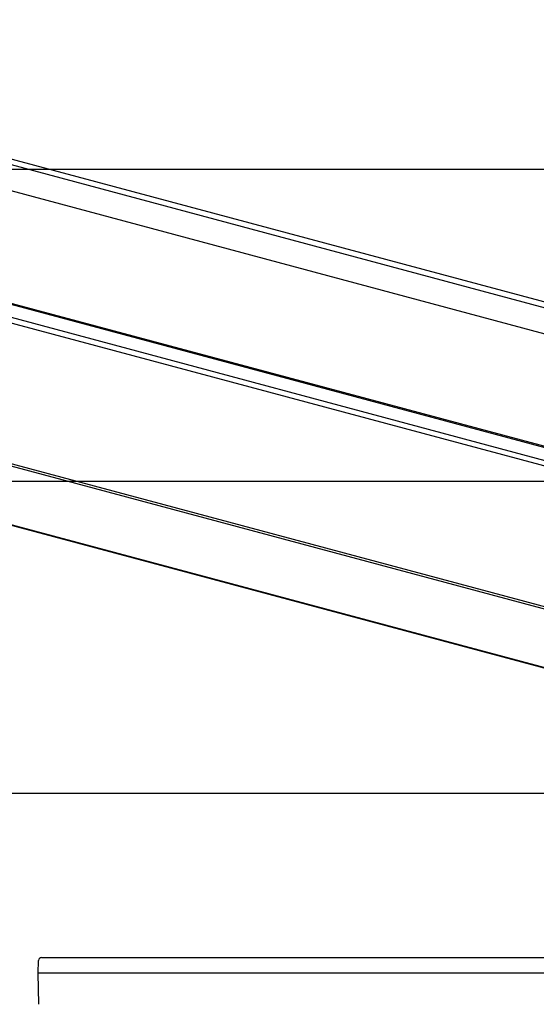
# Model space of a CAD drawing. Extents: x 0 to 2970, y 0 to 2100.
# Drawn here: x 1015 to 1181, y 1192 to 1508 of the extents above; entities that cross this region are included whole.
import ezdxf

# ---------------------------------------------------------------- set-up
doc = ezdxf.new("R2010")
doc.units = 0
doc.header["$LTSCALE"] = 10
doc.layers.get('0').update_dxf_attribs({"linetype": 'CONTINUOUS'})
doc.layers.add('DOLD_REFERENS_RAM___LINJER', color=1, linetype='CONTINUOUS')

msp = doc.modelspace()

# ---------------------------------------------------------------- linework, layer by layer
at = {"color": 8, "linetype": 'CONTINUOUS'}
for p, q in [((1196.334587, 1367.272696), (672.993618, 1507.481525)), ((1196.334584, 1367.66881), (673.09717, 1507.849896)), ((972.125989, 1472.220548), (1205.073802, 1409.811254)), ((1196.334576, 1361.363263), (877.096918, 1446.89056)), ((1187.474339, 1318.628085), (877.090185, 1401.78343)), ((1187.131059, 1317.978684), (877.09019, 1401.042059)), ((1250.686928, 1282.155134), (899.202084, 1376.321809))]:
    msp.add_line(p, q, dxfattribs=at)
at = {"color": 7, "linetype": 'CONTINUOUS'}
for p, q in [((1206.129354, 1411.260791), (972.65734, 1473.810524)), ((1192.824663, 1404.638716), (972.125336, 1463.766505)), ((1196.334603, 1363.095588), (877.708221, 1448.459117)), ((899.337468, 1376.173611), (1251.000509, 1281.959196)), ((1021.107888, 1202.350345), (1021.178013, 1206.367798)), ((1022.177881, 1207.350346), (1023.177719, 1207.350346)), ((1023.177719, 1207.350346), (1311.020474, 1207.350346)), ((1023.107594, 1202.350345), (1021.107888, 1202.350345)), ((1021.282768, 1192.332893), (1021.107888, 1202.350345)), ((1343.108205, 1202.350345), (1023.107594, 1202.350345))]:
    msp.add_line(p, q, dxfattribs=at)
msp.add_arc((1022.177874, 1206.350345), 1, 90, 179, dxfattribs=at)
at = {"layer": 'DOLD_REFERENS_RAM___LINJER'}
for p, q in [((639.999895, 1460), (2329.999895, 1460)), ((739.999895, 1360), (2229.999895, 1360)), ((839.999895, 1260), (2129.999895, 1260))]:
    msp.add_line(p, q, dxfattribs=at)

doc.saveas('drawing.dxf')
